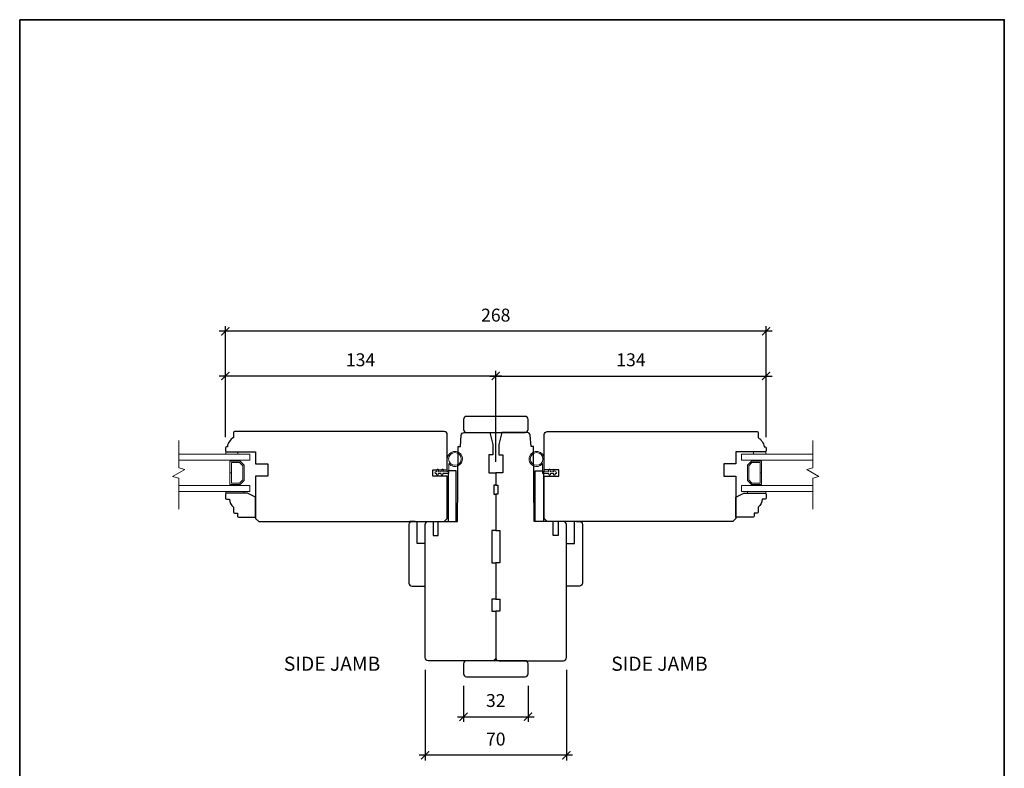
# Model space of a CAD drawing. Extents: x 3191 to 5339, y 403 to 2473.
# Drawn here: x 4093 to 4581, y 595 to 965 of the extents above; entities that cross this region are included whole.
import ezdxf

# ---------------------------------------------------------------- set-up
doc = ezdxf.new("R2010")
doc.units = 0
doc.header["$LTSCALE"] = 50
doc.header["$MEASUREMENT"] = 0
doc.header["$PDMODE"] = 2
doc.header["$PDSIZE"] = -2
doc.layers.get('0').update_dxf_attribs({"color": 5, "linetype": 'CONTINUOUS', "lineweight": 20})
doc.layers.get('DEFPOINTS').update_dxf_attribs({"color": 2, "linetype": 'CONTINUOUS'})
for name, color, linetype, lineweight in [('1', 1, 'CONTINUOUS', 13), ('2', 2, 'CONTINUOUS', 9), ('6', 6, 'CONTINUOUS', 5), ('8', 7, 'CONTINUOUS', 35), ('Sketch Geometry (ANSI)', 7, 'CONTINUOUS', 25), ('Symbol (ISO)', 7, 'CONTINUOUS', 25)]:
    doc.layers.add(name, color=color, linetype=linetype, lineweight=lineweight)
doc.layers.add('7', color=7, linetype='CONTINUOUS')
doc.styles.add('Note Text (ISO)', font='TAHOMA.TTF')
doc.styles.add('ROMANS', font='romans')
doc.dimstyles.new('SECTIONIMP', dxfattribs={"dimscale": 0.073, "dimtxt": 3.2, "dimasz": 2, "dimexe": 1.25, "dimexo": 3, "dimgap": 2, "dimtad": 1, "dimtoh": 1, "dimdec": 4, "dimzin": 11, "dimdsep": 46, "dimlunit": 4, "dimtxsty": 'ROMANS', "dimblk": 'ARCHTICK', "dimcen": 0, "dimdle": 1.5, "dimclrd": 256, "dimclre": 256, "dimclrt": 256, "dimazin": 0, "dimtfac": 1, "dimtdec": 4, "dimtix": 1, "dimtmove": 0, "dimatfit": 0, "dimldrblk": 'ARCHTICK', "dimfxl": 0, "dimfrac": 2, "dimtzin": 0, "dimarcsym": 0})

# ---------------------------------------------------------------- blocks, each defined once
blk = doc.blocks.new('_ArchTick')
at = {"color": 0, "linetype": 'ByBlock', "const_width": 0.15}
blk.add_lwpolyline([(-0.5, -0.5), (0.5, 0.5)], dxfattribs=at)
blk = doc.blocks.new('*D82')
at = {"layer": '2', "linetype": 'Continuous', "lineweight": -2}
for p, q in [((4313.358252305125, 635.3963111101639), (4313.358252305125, 617.6309189063631)), ((4345.35818830511, 635.3963111101639), (4345.35818830511, 617.6309189063631)), ((4310.358252305125, 620.1309189063631), (4348.35818830511, 620.1309189063631))]:
    blk.add_line(p, q, dxfattribs=at)
at = {"layer": 'DEFPOINTS', "color": 0, "linetype": 'Continuous'}
for p in [(4313.358252305125, 641.3963111101639), (4345.35818830511, 641.3963111101639), (4345.35818830511, 620.1309189063631)]:
    blk.add_point(p, dxfattribs=at)
at = {"layer": '2', "linetype": 'Continuous', "lineweight": -2, "xscale": 4, "yscale": 4, "zscale": 4, "rotation": 180}
blk.add_blockref('_ArchTick', (4313.358252305125, 620.1309189063631), dxfattribs=at)
at = {"layer": '2', "linetype": 'Continuous', "lineweight": -2, "xscale": 4, "yscale": 4, "zscale": 4}
blk.add_blockref('_ArchTick', (4345.35818830511, 620.1309189063631), dxfattribs=at)
at = {"layer": '2', "linetype": 'Continuous', "insert": (4329.358220305117, 627.3309189063632), "char_height": 6.4, "attachment_point": 5, "style": 'ROMANS'}
blk.add_mtext('32', dxfattribs=at)
blk = doc.blocks.new('*D83')
at = {"layer": '2', "linetype": 'Continuous', "lineweight": -2}
for p, q in [((4294.358220305129, 643.396298110174), (4294.358220305129, 598.5324659208145)), ((4364.358220305129, 643.396298110174), (4364.358220305129, 598.5324659208145)), ((4367.358220305129, 601.0324659208145), (4291.358220305129, 601.0324659208145))]:
    blk.add_line(p, q, dxfattribs=at)
at = {"layer": 'DEFPOINTS', "color": 0, "linetype": 'Continuous'}
for p in [(4294.358220305129, 649.396298110174), (4364.358220305129, 649.396298110174), (4294.358220305129, 601.0324659208145)]:
    blk.add_point(p, dxfattribs=at)
at = {"layer": '2', "linetype": 'Continuous', "lineweight": -2, "xscale": 4, "yscale": 4, "zscale": 4, "rotation": 180}
blk.add_blockref('_ArchTick', (4294.358220305129, 601.0324659208145), dxfattribs=at)
at = {"layer": '2', "linetype": 'Continuous', "lineweight": -2, "xscale": 4, "yscale": 4, "zscale": 4}
blk.add_blockref('_ArchTick', (4364.358220305129, 601.0324659208145), dxfattribs=at)
at = {"layer": '2', "linetype": 'Continuous', "insert": (4329.358220305129, 608.2324659208145), "char_height": 6.4, "attachment_point": 5, "style": 'ROMANS'}
blk.add_mtext('70', dxfattribs=at)
blk = doc.blocks.new('*D84')
at = {"layer": '2', "linetype": 'Continuous', "lineweight": -2}
for p, q in [((4195.355181573686, 758.6025761893529), (4195.355181573686, 791.3771203501396)), ((4329.358220305127, 746.3962981831412), (4329.358220305127, 791.3771203501396)), ((4332.358220305127, 788.8771203501396), (4192.355181573686, 788.8771203501396))]:
    blk.add_line(p, q, dxfattribs=at)
at = {"layer": 'DEFPOINTS', "color": 0, "linetype": 'Continuous'}
for p in [(4195.355181573686, 788.8771203501396), (4195.355181573686, 752.6025761893529), (4329.358220305127, 740.3962981831412)]:
    blk.add_point(p, dxfattribs=at)
at = {"layer": '2', "linetype": 'Continuous', "lineweight": -2, "xscale": 4, "yscale": 4, "zscale": 4, "rotation": 180}
blk.add_blockref('_ArchTick', (4195.355181573686, 788.8771203501396), dxfattribs=at)
at = {"layer": '2', "linetype": 'Continuous', "lineweight": -2, "xscale": 4, "yscale": 4, "zscale": 4}
blk.add_blockref('_ArchTick', (4329.358220305127, 788.8771203501396), dxfattribs=at)
at = {"layer": '2', "linetype": 'Continuous', "insert": (4262.356700939406, 796.0771203501397), "char_height": 6.4, "attachment_point": 5, "style": 'ROMANS'}
blk.add_mtext('134', dxfattribs=at)
blk = doc.blocks.new('*D85')
at = {"layer": '2', "linetype": 'Continuous', "lineweight": -2}
for p, q in [((4329.358220305127, 746.3962981831412), (4329.358220305127, 791.3771203501396)), ((4463.361259036573, 758.6025761893529), (4463.361259036573, 791.3771203501396)), ((4326.358220305127, 788.8771203501396), (4466.361259036573, 788.8771203501396))]:
    blk.add_line(p, q, dxfattribs=at)
at = {"layer": 'DEFPOINTS', "color": 0, "linetype": 'Continuous'}
for p in [(4463.361259036573, 788.8771203501396), (4463.361259036573, 752.6025761893529), (4329.358220305127, 740.3962981831412)]:
    blk.add_point(p, dxfattribs=at)
at = {"layer": '2', "linetype": 'Continuous', "lineweight": -2, "xscale": 4, "yscale": 4, "zscale": 4, "rotation": 180}
blk.add_blockref('_ArchTick', (4329.358220305127, 788.8771203501396), dxfattribs=at)
at = {"layer": '2', "linetype": 'Continuous', "lineweight": -2, "xscale": 4, "yscale": 4, "zscale": 4}
blk.add_blockref('_ArchTick', (4463.361259036573, 788.8771203501396), dxfattribs=at)
at = {"layer": '2', "linetype": 'Continuous', "insert": (4396.35973967085, 796.0771203501397), "char_height": 6.4, "attachment_point": 5, "style": 'ROMANS'}
blk.add_mtext('134', dxfattribs=at)
blk = doc.blocks.new('*D86')
at = {"layer": '2', "linetype": 'Continuous', "lineweight": -2}
for p, q in [((4466.361259036573, 811.0014791485933), (4192.355181573686, 811.0014791485933)), ((4195.355181573686, 758.6025761893529), (4195.355181573686, 813.5014791485933)), ((4463.361259036573, 758.6025761893529), (4463.361259036573, 813.5014791485933))]:
    blk.add_line(p, q, dxfattribs=at)
at = {"layer": 'DEFPOINTS', "color": 0, "linetype": 'Continuous'}
for p in [(4195.355181573686, 811.0014791485933), (4195.355181573686, 752.6025761893529), (4463.361259036573, 752.6025761893529)]:
    blk.add_point(p, dxfattribs=at)
at = {"layer": '2', "linetype": 'Continuous', "lineweight": -2, "xscale": 4, "yscale": 4, "zscale": 4, "rotation": 180}
blk.add_blockref('_ArchTick', (4195.355181573686, 811.0014791485933), dxfattribs=at)
at = {"layer": '2', "linetype": 'Continuous', "lineweight": -2, "xscale": 4, "yscale": 4, "zscale": 4}
blk.add_blockref('_ArchTick', (4463.361259036573, 811.0014791485933), dxfattribs=at)
at = {"layer": '2', "linetype": 'Continuous', "insert": (4329.358220305129, 818.2014791485933), "char_height": 6.4, "attachment_point": 5, "style": 'ROMANS'}
blk.add_mtext('268', dxfattribs=at)

msp = doc.modelspace()

# ---------------------------------------------------------------- linework, layer by layer
at = {"layer": '1', "color": 1}
for points in [[(4172.217283386461, 747.1725761893513), (4207.557092309266, 747.1725761893567), (4207.557092309252, 750.1725761893567), (4172.217283386461, 750.1725761893514)], [(4486.499157223798, 747.1725761893513), (4451.159348300992, 747.1725761893567), (4451.159348301007, 750.1725761893567), (4486.499157223798, 750.1725761893514)], [(4172.217283386461, 731.672576569486), (4207.557092061233, 731.6725765694891), (4207.557092061233, 734.6725765694891), (4172.217283386461, 734.672576569486)], [(4486.499157223798, 731.672576569486), (4451.159348549026, 731.6725765694891), (4451.159348549026, 734.6725765694891), (4486.499157223798, 734.672576569486)]]:
    msp.add_lwpolyline(points, dxfattribs=at)
for points in [[(4198.336639892953, 740.886396585347), (4197.636639892956, 740.886396585347), (4197.636639892956, 735.1725765694882), (4202.645325120934, 735.1725765694882), (4204.636639892956, 737.16389134151), (4204.636639892956, 744.6812617974665), (4202.645325120934, 746.6725765694882), (4197.636639892956, 746.6725765694882), (4197.636639892956, 740.9294977393683), (4198.336639892953, 740.9294977393674), (4198.336639892953, 745.9725765694839), (4202.355375627277, 745.9725765694839), (4203.936639892959, 744.3913123038019), (4203.936639892959, 737.4538408351746), (4202.355375627277, 735.8725765694853), (4198.336639892953, 735.8725765694853)], [(4460.379800717305, 740.886396585347), (4461.079800717303, 740.886396585347), (4461.079800717303, 735.1725765694882), (4456.071115489324, 735.1725765694882), (4454.079800717303, 737.16389134151), (4454.079800717303, 744.6812617974665), (4456.071115489324, 746.6725765694882), (4461.079800717303, 746.6725765694882), (4461.079800717303, 740.9294977393683), (4460.379800717305, 740.9294977393674), (4460.379800717305, 745.9725765694839), (4456.361064982982, 745.9725765694839), (4454.7798007173, 744.3913123038019), (4454.7798007173, 737.4538408351746), (4456.361064982982, 735.8725765694853), (4460.379800717305, 735.8725765694853)]]:
    msp.add_lwpolyline(points, close=True, dxfattribs=at)
at = {"layer": '2', "linetype": 'Continuous'}
for p, q in [((4172.217283386461, 756.9177608906804), (4172.217283386461, 743.3826919272689)), ((4486.499157223798, 756.9177608906804), (4486.499157223798, 743.3826919272689)), ((4175.217270988695, 742.5788446143416), (4169.217291015862, 739.114746637657)), ((4172.217283386461, 743.3826919272689), (4175.217270988695, 742.5788446143416)), ((4486.499157223798, 743.3826919272689), (4483.499169621564, 742.5788446143416)), ((4483.499169621564, 742.5788446143416), (4489.499149594396, 739.114746637657)), ((4169.217291015862, 739.114746637657), (4172.217283386461, 738.3108945563582)), ((4172.217283386461, 738.3108945563582), (4172.217283386461, 722.9067511460618)), ((4489.499149594396, 739.114746637657), (4486.499157223798, 738.3108945563582)), ((4486.499157223798, 738.3108945563582), (4486.499157223798, 722.9067511460618))]:
    msp.add_line(p, q, dxfattribs=at)
at = {"layer": '6'}
for points in [[(4302.257092061244, 741.3526683006812), (4300.771428826632, 741.3526683006812), (4300.948723358629, 742.284983298503, 0.9999999999999999), (4300.162807718802, 742.4344376630415), (4299.957092061249, 741.3526683006812), (4299.557092061247, 741.3526683006803, 0.9999999999999999), (4299.557092061247, 740.5526683006847), (4299.957092061249, 740.5526683006847), (4299.957092061249, 740.1526683006832, 0.9999999999999999), (4300.757092061244, 740.1526683006832), (4300.757092061244, 740.5526683006847), (4302.257092061244, 740.5526683006847), (4302.257092061244, 740.1526683006832, 0.9999999999999999), (4303.057092061247, 740.1526683006832), (4303.057092061247, 740.5526683006847), (4306.157092061246, 740.5526683006847), (4306.157092061248, 745.4875009201205, 5.955821404164934), (4305.357092061243, 747.8026683006865), (4305.357092061243, 741.3526683006812), (4303.071428826634, 741.3526683006812), (4303.248723358624, 742.284983298503, 0.9999999999999999), (4302.462807718798, 742.4344376630415)], [(4356.459348549014, 741.3526683006812), (4357.945011783627, 741.3526683006812), (4357.76771725163, 742.284983298503, -0.9999999999999999), (4358.553632891456, 742.4344376630415), (4358.75934854901, 741.3526683006812), (4359.159348549011, 741.3526683006803, -0.9999999999999999), (4359.159348549011, 740.5526683006847), (4358.75934854901, 740.5526683006847), (4358.75934854901, 740.1526683006832, -0.9999999999999999), (4357.959348549014, 740.1526683006832), (4357.959348549014, 740.5526683006847), (4356.459348549014, 740.5526683006847), (4356.459348549014, 740.1526683006832, -0.9999999999999999), (4355.659348549011, 740.1526683006832), (4355.659348549011, 740.5526683006847), (4352.559348549013, 740.5526683006847), (4352.559348549011, 745.4875009201205, -5.955821404164934), (4353.359348549016, 747.8026683006865), (4353.359348549016, 741.3526683006812), (4355.645011783624, 741.3526683006812), (4355.467717251634, 742.284983298503, -0.9999999999999999), (4356.25363289146, 742.4344376630415)]]:
    msp.add_lwpolyline(points, format="xyb", close=True, dxfattribs=at)
for points in [[(4195.557092309252, 751.3525761893534), (4195.557092309252, 750.1725761893522), (4201.557092309252, 750.1725761893549), (4201.557092309252, 751.3525761893543)], [(4463.159348301007, 751.3525761893534), (4463.159348301007, 750.1725761893522), (4457.159348301007, 750.1725761893549), (4457.159348301007, 751.3525761893543)], [(4195.557092061247, 731.6725765694864), (4195.557092061247, 730.9125765694862), (4204.557092061247, 730.9125765694862), (4204.557092061247, 731.6725765694882)], [(4463.159348549011, 731.6725765694864), (4463.159348549011, 730.9125765694862), (4454.159348549011, 730.9125765694862), (4454.159348549011, 731.6725765694882)]]:
    msp.add_lwpolyline(points, close=True, dxfattribs=at)
for centre in [(4309.107092061243, 747.8026683006856), (4349.609348549016, 747.8026683006856)]:
    msp.add_circle(centre, 3.149999999999995, dxfattribs=at)
at = {"layer": '7'}
for points in [[(4343.858220305129, 768.896298183141), (4314.858220305129, 768.896298183141, 0.4142135623730951), (4313.358220305129, 767.396298183141), (4313.358220305129, 762.396298183141, 0.4142135623730951), (4314.858220305129, 760.896298183141), (4343.858220305129, 760.896298183141, 0.4142135623730951), (4345.358220305129, 762.396298183141), (4345.358220305129, 767.396298183141, 0.4142135623730951)], [(4343.858220305129, 647.896298110174), (4314.858220305129, 647.896298110174, 0.4142135623730951), (4313.358220305129, 646.396298110174), (4313.358220305129, 641.396298110174, 0.4142135623730951), (4314.858220305129, 639.896298110174), (4343.858220305129, 639.896298110174, 0.4142135623730951), (4345.358220305129, 641.396298110174), (4345.358220305129, 646.396298110174, 0.4142135623730951)]]:
    msp.add_lwpolyline(points, format="xyb", close=True, dxfattribs=at)
at = {"layer": '8', "linetype": 'Continuous'}
msp.add_lwpolyline([(4093.412705920141, 965.3295840860987), (4581.41270592014, 965.3295840860987), (4581.41270592014, 403.3295840860987), (4093.412705920141, 403.3295840860987)], close=True, dxfattribs=at)
at = {"layer": 'Sketch Geometry (ANSI)', "color": 7}
for p, q in [((4289.358220278725, 716.8526683006803), (4286.858220262223, 716.8526683006803)), ((4369.358220331534, 716.8526683006803), (4371.858220348036, 716.8526683006803))]:
    msp.add_line(p, q, dxfattribs=at)
for points in [[(4298.173680799783, 739.3526683006803), (4298.173680799783, 742.3526683006803), (4305.357092061243, 742.3526683006803), (4305.357092061243, 759.8525765694885, 0.414213562373095), (4303.857092061243, 761.3525765694885), (4199.855181358444, 761.3525765694894, 0.414213562373095), (4199.355181358444, 760.8525765694894), (4199.35518135846, 758.3525765694694, 0.2381249192913571), (4196.355181573684, 753.8525761893534), (4195.855181573684, 753.8525761893534, 0.414213562373095), (4195.355181573686, 753.3525761893525), (4195.355181573686, 751.8525761893534, 0.414213562373095), (4195.855181573686, 751.3525761893534), (4210.357092276484, 751.352576189357), (4210.357092276486, 745.352576189357), (4216.357092276486, 745.3525761893588), (4216.357092276487, 739.3525761893588), (4210.35709206125, 739.352576189357), (4210.357092061243, 718.3525765694894), (4211.857092061243, 716.8525765694885), (4303.857092061243, 716.8525765694885), (4305.357092061243, 718.3525765694894), (4305.357092061243, 739.3526683006812)], [(4360.542759810475, 739.3526683006803), (4360.542759810475, 742.3526683006803), (4353.359348549016, 742.3526683006803), (4353.359348549016, 759.8525765694885, -0.414213562373095), (4354.859348549016, 761.3525765694885), (4458.861259251814, 761.3525765694894, -0.414213562373095), (4459.361259251814, 760.8525765694894), (4459.361259251798, 758.3525765694694, -0.2381249192913571), (4462.361259036575, 753.8525761893534), (4462.861259036575, 753.8525761893534, -0.414213562373095), (4463.361259036573, 753.3525761893525), (4463.361259036573, 751.8525761893534, -0.414213562373095), (4462.861259036573, 751.3525761893534), (4448.359348333775, 751.352576189357), (4448.359348333773, 745.352576189357), (4442.359348333773, 745.3525761893588), (4442.359348333771, 739.3525761893588), (4448.359348549008, 739.352576189357), (4448.359348549016, 718.3525765694894), (4446.859348549016, 716.8525765694885), (4354.859348549016, 716.8525765694885), (4353.359348549016, 718.3525765694894), (4353.359348549016, 739.3526683006812)], [(4328.358220305129, 734.896298110174), (4328.358220305129, 730.3962981101749), (4329.358220305129, 730.3962981101749), (4329.358220305129, 712.396298110174), (4327.358220305129, 712.396298110174), (4327.358220305129, 696.396298110174), (4329.358220305129, 696.396298110174), (4329.358220305129, 678.396298110174), (4327.358220305129, 678.396298110174), (4327.358220305129, 672.396298110174), (4329.358220305129, 672.396298110174), (4329.358220305129, 649.396298110174, -0.414213562373095), (4327.858220305129, 647.896298110174), (4295.858220305129, 647.8962981101749, -0.414213562373095), (4294.358220305129, 649.396298110174), (4294.358220305129, 676.1937254915047), (4294.358220305129, 715.2697112556662, -0.411659890495607), (4295.845130501886, 716.7696541402643), (4298.357611085757, 716.8264876973062), (4298.357611085757, 709.896298110174), (4300.857611085757, 709.896298110174), (4300.857611085757, 716.8526683006803), (4310.357092061257, 716.896298110174), (4310.679987658182, 753.8964686952331), (4311.868744549999, 753.8964686952331), (4312.260646858947, 759.5009328207907, -0.3939104756151565), (4313.756992934334, 760.8962981101745), (4326.358220305129, 760.896298110174), (4327.858220305129, 754.896298110174), (4327.858220305129, 749.896298110174), (4325.858220305129, 749.896298110174), (4325.858220305129, 740.896298110174), (4329.358220305129, 740.896298110174), (4329.358220305129, 734.896298110174)], [(4330.358220305129, 734.896298110174), (4330.358220305129, 730.3962981101749), (4329.358220305129, 730.3962981101749), (4329.358220305129, 712.396298110174), (4331.358220305129, 712.396298110174), (4331.358220305129, 696.396298110174), (4329.358220305129, 696.396298110174), (4329.358220305129, 678.396298110174), (4331.358220305129, 678.396298110174), (4331.358220305129, 672.396298110174), (4329.358220305129, 672.396298110174), (4329.358220305129, 649.396298110174, 0.414213562373095), (4330.858220305129, 647.896298110174), (4362.858220305129, 647.8962981101749, 0.414213562373095), (4364.358220305129, 649.396298110174), (4364.358220305129, 676.1937254915047), (4364.358220305129, 715.2697112556662, 0.411659890495607), (4362.871310108372, 716.7696541402643), (4360.358829524502, 716.8264876973062), (4360.358829524502, 709.896298110174), (4357.858829524502, 709.896298110174), (4357.858829524502, 716.8526683006803), (4348.359348549001, 716.896298110174), (4348.036452952077, 753.8964686952331), (4346.847696060259, 753.8964686952331), (4346.455793751312, 759.5009328207907, 0.3939104756151565), (4344.959447675924, 760.8962981101745), (4332.358220305129, 760.896298110174), (4330.858220305129, 754.896298110174), (4330.858220305129, 749.896298110174), (4332.858220305129, 749.896298110174), (4332.858220305129, 740.896298110174), (4329.358220305129, 740.896298110174), (4329.358220305129, 734.896298110174)]]:
    msp.add_lwpolyline(points, format="xyb", close=True, dxfattribs=at)
for points in [[(4309.759424784163, 716.8847879324885), (4309.759424784154, 741.8847879324885), (4305.759424784154, 741.8847879324812), (4305.759424784163, 716.8847879324812)], [(4348.957015826095, 716.8847879324885), (4348.957015826104, 741.8847879324885), (4352.957015826104, 741.8847879324812), (4352.957015826095, 716.8847879324812)]]:
    msp.add_lwpolyline(points, close=True, dxfattribs=at)
for points in [[(4197.35709206125, 727.9125765616609, 0.2360679901724736), (4199.357092084722, 723.9125763333232), (4199.357092084722, 721.412576350931, 0.414213562373095), (4199.857092084722, 720.912576350931), (4201.357092084722, 720.9125763509319), (4201.357092084722, 719.4125765694871, 0.414213562373095), (4201.857092084722, 718.9125765694871), (4210.35709206125, 718.9125765694862), (4210.35709206125, 728.9125765694862), (4206.35709206125, 730.9125765694862), (4195.85709206125, 730.9125765694862, 0.414213562373095), (4195.35709206125, 730.4125765694862), (4195.35709206125, 728.4125765694871, 0.414213562373095), (4195.857092061257, 727.9125765694862), (4197.35709206125, 727.9125765694862)], [(4461.359348549008, 727.9125765616609, -0.2360679901724736), (4459.359348525536, 723.9125763333232), (4459.359348525536, 721.412576350931, -0.414213562373095), (4458.859348525536, 720.912576350931), (4457.359348525536, 720.9125763509319), (4457.359348525536, 719.4125765694871, -0.414213562373095), (4456.859348525536, 718.9125765694871), (4448.359348549008, 718.9125765694862), (4448.359348549008, 728.9125765694862), (4452.359348549008, 730.9125765694862), (4462.859348549008, 730.9125765694862, -0.414213562373095), (4463.359348549008, 730.4125765694862), (4463.359348549008, 728.4125765694871, -0.414213562373095), (4462.859348549001, 727.9125765694862), (4461.359348549008, 727.9125765694862)], [(4287.858220262223, 716.8526683006808, 0.414213562373095), (4286.358220252328, 715.352668290785), (4286.358220252335, 686.3526680993837, 0.414213562373095), (4287.858220262234, 684.8526680894815), (4294.358220305129, 684.852668089482), (4294.358220305129, 705.8526682280817), (4290.358220278725, 705.8526682280808), (4290.358220278725, 716.8526683006803)], [(4370.858220348036, 716.8526683006808, -0.414213562373095), (4372.358220357931, 715.352668290785), (4372.358220357924, 686.3526680993837, -0.414213562373095), (4370.858220348025, 684.8526680894815), (4364.358220305129, 684.852668089482), (4364.358220305129, 705.8526682280817), (4368.358220331534, 705.8526682280808), (4368.358220331534, 716.8526683006803)]]:
    msp.add_lwpolyline(points, format="xyb", dxfattribs=at)

# ---------------------------------------------------------------- texts
at = {"layer": 'Symbol (ISO)', "style": 'Note Text (ISO)'}
for insert, char_height, width, attachment_point in [((4272.103484779089, 649.8827433820943), 6.99999988079071, 48.28839995368435, 3), ((4386.612955831166, 649.8827433820943), 6.999999880790709, 48.28839995368433, 1)]:
    msp.add_mtext('SIDE JAMB', dxfattribs=dict(at, insert=insert, char_height=char_height, width=width, attachment_point=attachment_point))

# ---------------------------------------------------------------- dimensions: what is measured, and where the dimension line sits
at = {"layer": '2', "linetype": 'Continuous'}
for base, p1, p2, picture, middle in [((4195.355181573686, 811.0014791485933), (4463.361259036573, 752.6025761893529), (4195.355181573686, 752.6025761893529), '*D86', (4329.358220305129, 818.2014791485933)), ((4195.355181573686, 788.8771203501396), (4329.358220305127, 740.3962981831412), (4195.355181573686, 752.6025761893529), '*D84', (4262.356700939406, 796.0771203501397)), ((4294.358220305129, 601.0324659208145), (4364.358220305129, 649.396298110174), (4294.358220305129, 649.396298110174), '*D83', (4329.358220305129, 608.2324659208145)), ((4345.35818830511, 620.1309189063631), (4313.358252305125, 641.3963111101639), (4345.35818830511, 641.3963111101639), '*D82', (4329.358220305117, 627.3309189063632))]:
    dim = msp.add_linear_dim(base=base, p1=p1, p2=p2, dimstyle='SECTIONIMP', override={"dimscale": 2, "dimdec": 0, "dimlunit": 2, "dimtdec": 0}, dxfattribs=at)
    dim.commit()
    dim.dimension.update_dxf_attribs({"geometry": picture, "text_midpoint": middle})
dim = msp.add_linear_dim(base=(4463.361259036573, 788.8771203501396), p1=(4329.358220305127, 740.3962981831412), p2=(4463.361259036573, 752.6025761893529), angle=180, dimstyle='SECTIONIMP', override={"dimscale": 2, "dimdec": 0, "dimlunit": 2, "dimtdec": 0}, dxfattribs=at)
dim.commit()
dim.dimension.update_dxf_attribs({"geometry": '*D85', "text_midpoint": (4396.35973967085, 796.0771203501397)})

doc.saveas('drawing.dxf')
